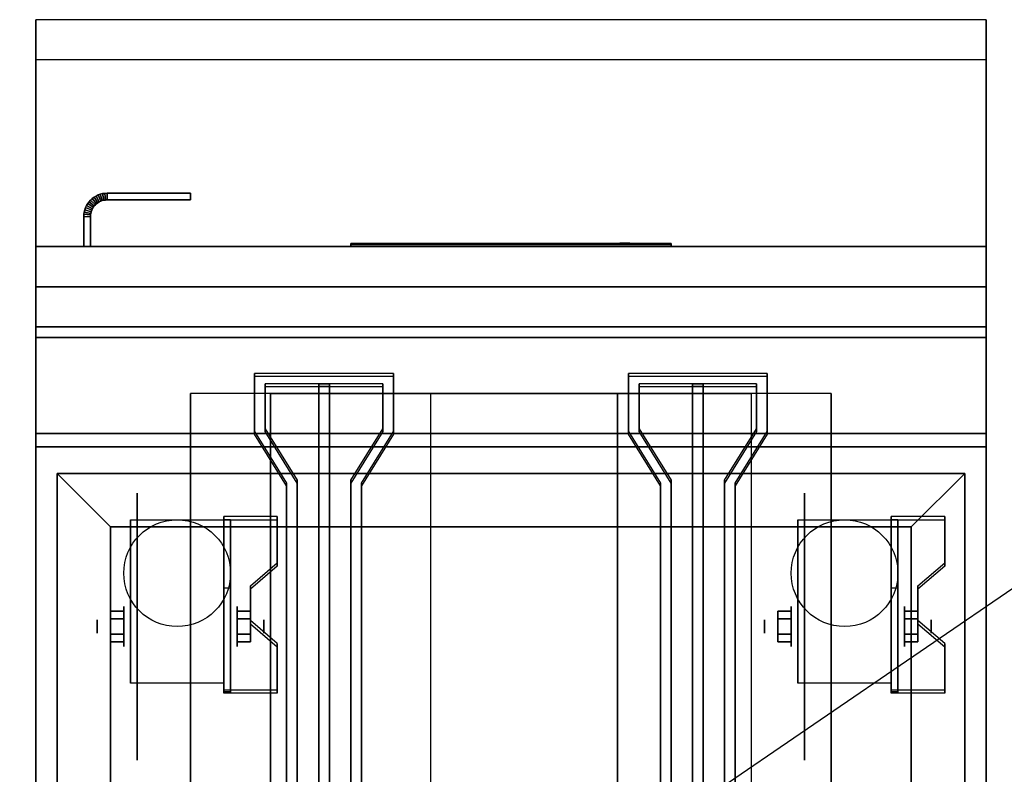
# Model space of a CAD drawing. Extents: x -63 to 63, y -43 to 43.
# Drawn here: x 29 to 47, y 29 to 43 of the extents above; entities that cross this region are included whole.
import ezdxf

# ---------------------------------------------------------------- set-up
doc = ezdxf.new("R2010")
doc.units = 0
doc.layers.get('DEFPOINTS').update_dxf_attribs({"linetype": 'CONTINUOUS'})
for name, color, linetype in [('3D', 254, 'CONTINUOUS'), ('3D-BLACK', 250, 'CONTINUOUS'), ('3D-FLAT', 7, 'CONTINUOUS'), ('3D-LOGO-SS', 4, 'CONTINUOUS'), ('3D-NON', 43, 'CONTINUOUS'), ('3D-RED', 1, 'CONTINUOUS'), ('3D-VHC', 1, 'CONTINUOUS')]:
    doc.layers.add(name, color=color, linetype=linetype)

msp = doc.modelspace()

# ---------------------------------------------------------------- linework, layer by layer
at = {"layer": '3D', "extrusion": (1, 0, 0)}
for centre, radius in [((31.635, 2.5, 30.75), 0.375), ((31.635, 2.5, 43.25), 0.375), ((31.635, 2.5, 30.25), 0.125), ((31.635, 2.5, 42.75), 0.125)]:
    msp.add_circle(centre, radius, dxfattribs=at)
at = {"layer": '3D', "extrusion": (-1, 0, 0)}
for centre, radius in [((-31.635, 2.5, -32.875), 0.375), ((-31.635, 2.5, -45.375), 0.375), ((-31.635, 2.5, -33.375), 0.125), ((-31.635, 2.5, -45.875), 0.125)]:
    msp.add_circle(centre, radius, dxfattribs=at)
for centre in [(-31.635, 2.5, -30.875), (-31.635, 2.5, -32.625), (-31.635, 2.5, -43.375), (-31.635, 2.5, -45.125)]:
    msp.add_arc(centre, 1.061, 225, 0, dxfattribs=at)
at = {"layer": '3D'}
for points, invisible_edges in [([(29.1, 42.25, 36), (46.9, 42.25, 36), (46.9, 43, 35.25), (29.1, 43, 35.25)], 1), ([(32.625, 32.83, 2.82), (33.625, 32.83, 2.82), (33.625, 33.696, 2.32), (32.625, 33.696, 2.32)], 15), ([(32.625, 32.768, 2.712), (33.625, 32.768, 2.712), (33.625, 33.634, 2.212), (32.625, 33.634, 2.212)], 15), ([(45.125, 32.83, 2.82), (46.125, 32.83, 2.82), (46.125, 33.696, 2.32), (45.125, 33.696, 2.32)], 15), ([(45.125, 32.768, 2.712), (46.125, 32.768, 2.712), (46.125, 33.634, 2.212), (45.125, 33.634, 2.212)], 15), ([(33.625, 32.83, 2.82), (32.625, 32.83, 2.82), (32.625, 32.397, 3.07), (33.125, 32.397, 3.07)], 15), ([(46.125, 32.83, 2.82), (45.125, 32.83, 2.82), (45.125, 32.397, 3.07), (45.625, 32.397, 3.07)], 15), ([(33.625, 32.768, 2.712), (32.625, 32.768, 2.712), (32.625, 32.335, 2.962), (33.125, 32.335, 2.962)], 15), ([(46.125, 32.768, 2.712), (45.125, 32.768, 2.712), (45.125, 32.335, 2.962), (45.625, 32.335, 2.962)], 15), ([(32.625, 31.748, 3.445), (33.125, 31.748, 3.445), (33.125, 32.397, 3.07), (32.625, 32.397, 3.07)], 15), ([(32.625, 31.685, 3.337), (33.125, 31.685, 3.337), (33.125, 32.335, 2.962), (32.625, 32.335, 2.962)], 15), ([(45.125, 31.748, 3.445), (45.625, 31.748, 3.445), (45.625, 32.397, 3.07), (45.125, 32.397, 3.07)], 15), ([(45.125, 31.685, 3.337), (45.625, 31.685, 3.337), (45.625, 32.335, 2.962), (45.125, 32.335, 2.962)], 15), ([(33.125, 31.748, 3.445), (32.625, 31.748, 3.445), (32.625, 31.315, 3.695), (33.625, 31.315, 3.695)], 15), ([(45.625, 31.748, 3.445), (45.125, 31.748, 3.445), (45.125, 31.315, 3.695), (46.125, 31.315, 3.695)], 15), ([(33.125, 31.685, 3.337), (32.625, 31.685, 3.337), (32.625, 31.252, 3.587), (33.625, 31.252, 3.587)], 15), ([(45.625, 31.685, 3.337), (45.125, 31.685, 3.337), (45.125, 31.252, 3.587), (46.125, 31.252, 3.587)], 15), ([(32.625, 30.449, 4.195), (33.625, 30.449, 4.195), (33.625, 31.315, 3.695), (32.625, 31.315, 3.695)], 15), ([(32.625, 30.386, 4.087), (33.625, 30.386, 4.087), (33.625, 31.252, 3.587), (32.625, 31.252, 3.587)], 15), ([(45.125, 30.449, 4.195), (46.125, 30.449, 4.195), (46.125, 31.315, 3.695), (45.125, 31.315, 3.695)], 15), ([(45.125, 30.386, 4.087), (46.125, 30.386, 4.087), (46.125, 31.252, 3.587), (45.125, 31.252, 3.587)], 15)]:
    msp.add_3dface(points, dxfattribs=dict(at, invisible_edges=invisible_edges))
for points in [[(30.128, 39.622, 21), (30.16, 39.651, 21), (30.16, 39.651, 25), (30.128, 39.622, 25)], [(30.16, 39.651, 21), (30.194, 39.676, 21), (30.194, 39.676, 25), (30.16, 39.651, 25)], [(30.16, 39.651, 21), (30.239, 39.554, 21), (30.239, 39.554, 25), (30.16, 39.651, 25)], [(30.16, 39.651, 21), (30.239, 39.554, 21), (30.239, 39.554, 25), (30.16, 39.651, 25)], [(30.194, 39.676, 21), (30.231, 39.698, 21), (30.231, 39.698, 25), (30.194, 39.676, 25)], [(30.194, 39.676, 21), (30.264, 39.572, 21), (30.264, 39.572, 25), (30.194, 39.676, 25)], [(30.194, 39.676, 21), (30.264, 39.572, 21), (30.264, 39.572, 25), (30.194, 39.676, 25)], [(30.231, 39.698, 21), (30.27, 39.717, 21), (30.27, 39.717, 25), (30.231, 39.698, 25)], [(30.231, 39.698, 21), (30.29, 39.588, 21), (30.29, 39.588, 25), (30.231, 39.698, 25)], [(30.231, 39.698, 21), (30.29, 39.588, 21), (30.29, 39.588, 25), (30.231, 39.698, 25)], [(30.27, 39.717, 21), (30.31, 39.731, 21), (30.31, 39.731, 25), (30.27, 39.717, 25)], [(30.27, 39.717, 21), (30.318, 39.601, 21), (30.318, 39.601, 25), (30.27, 39.717, 25)], [(30.27, 39.717, 21), (30.318, 39.601, 21), (30.318, 39.601, 25), (30.27, 39.717, 25)], [(30.31, 39.731, 21), (30.352, 39.742, 21), (30.352, 39.742, 25), (30.31, 39.731, 25)], [(30.31, 39.731, 21), (30.347, 39.611, 21), (30.347, 39.611, 25), (30.31, 39.731, 25)], [(30.31, 39.731, 21), (30.347, 39.611, 21), (30.347, 39.611, 25), (30.31, 39.731, 25)], [(30.352, 39.742, 21), (30.395, 39.748, 21), (30.395, 39.748, 25), (30.352, 39.742, 25)], [(30.352, 39.742, 21), (30.377, 39.619, 21), (30.377, 39.619, 25), (30.352, 39.742, 25)], [(30.352, 39.742, 21), (30.377, 39.619, 21), (30.377, 39.619, 25), (30.352, 39.742, 25)], [(30.395, 39.748, 21), (30.436, 39.75, 21), (30.436, 39.75, 25), (30.395, 39.748, 25)], [(30.395, 39.748, 21), (30.407, 39.623, 21), (30.407, 39.623, 25), (30.395, 39.748, 25)], [(30.395, 39.748, 21), (30.407, 39.623, 21), (30.407, 39.623, 25), (30.395, 39.748, 25)], [(30.436, 39.75, 21), (30.439, 39.625, 21), (30.439, 39.625, 25), (30.436, 39.75, 25)], [(30.436, 39.75, 21), (30.439, 39.625, 21), (30.439, 39.625, 25), (30.436, 39.75, 25)], [(30.019, 39.44, 21), (30.033, 39.48, 21), (30.033, 39.48, 25), (30.019, 39.44, 25)], [(30.033, 39.48, 21), (30.052, 39.519, 21), (30.052, 39.519, 25), (30.033, 39.48, 25)], [(30.033, 39.48, 21), (30.149, 39.432, 21), (30.149, 39.432, 25), (30.033, 39.48, 25)], [(30.033, 39.48, 21), (30.149, 39.432, 21), (30.149, 39.432, 25), (30.033, 39.48, 25)], [(30.052, 39.519, 21), (30.074, 39.556, 21), (30.074, 39.556, 25), (30.052, 39.519, 25)], [(30.052, 39.519, 21), (30.162, 39.46, 21), (30.162, 39.46, 25), (30.052, 39.519, 25)], [(30.052, 39.519, 21), (30.162, 39.46, 21), (30.162, 39.46, 25), (30.052, 39.519, 25)], [(30.074, 39.556, 21), (30.099, 39.59, 21), (30.099, 39.59, 25), (30.074, 39.556, 25)], [(30.074, 39.556, 21), (30.178, 39.486, 21), (30.178, 39.486, 25), (30.074, 39.556, 25)], [(30.074, 39.556, 21), (30.178, 39.486, 21), (30.178, 39.486, 25), (30.074, 39.556, 25)], [(30.099, 39.59, 21), (30.128, 39.622, 21), (30.128, 39.622, 25), (30.099, 39.59, 25)], [(30.099, 39.59, 21), (30.196, 39.511, 21), (30.196, 39.511, 25), (30.099, 39.59, 25)], [(30.099, 39.59, 21), (30.196, 39.511, 21), (30.196, 39.511, 25), (30.099, 39.59, 25)], [(30.128, 39.622, 21), (30.217, 39.533, 21), (30.217, 39.533, 25), (30.128, 39.622, 25)], [(30.128, 39.622, 21), (30.217, 39.533, 21), (30.217, 39.533, 25), (30.128, 39.622, 25)], [(30.162, 39.46, 21), (30.178, 39.486, 21), (30.178, 39.486, 25), (30.162, 39.46, 25)], [(30.178, 39.486, 21), (30.196, 39.511, 21), (30.196, 39.511, 25), (30.178, 39.486, 25)], [(30.196, 39.511, 21), (30.217, 39.533, 21), (30.217, 39.533, 25), (30.196, 39.511, 25)], [(30.217, 39.533, 21), (30.239, 39.554, 21), (30.239, 39.554, 25), (30.217, 39.533, 25)], [(30.239, 39.554, 21), (30.264, 39.572, 21), (30.264, 39.572, 25), (30.239, 39.554, 25)], [(30.264, 39.572, 21), (30.29, 39.588, 21), (30.29, 39.588, 25), (30.264, 39.572, 25)], [(30.29, 39.588, 21), (30.318, 39.601, 21), (30.318, 39.601, 25), (30.29, 39.588, 25)], [(30.318, 39.601, 21), (30.347, 39.611, 21), (30.347, 39.611, 25), (30.318, 39.601, 25)], [(30.347, 39.611, 21), (30.377, 39.619, 21), (30.377, 39.619, 25), (30.347, 39.611, 25)], [(30.377, 39.619, 21), (30.407, 39.623, 21), (30.407, 39.623, 25), (30.377, 39.619, 25)], [(30.407, 39.623, 21), (30.439, 39.625, 21), (30.439, 39.625, 25), (30.407, 39.623, 25)], [(30, 39.314, 21), (30.002, 39.355, 21), (30.002, 39.355, 25), (30, 39.314, 25)], [(30, 39.314, 21), (30.125, 39.311, 21), (30.125, 39.311, 25), (30, 39.314, 25)], [(30, 39.314, 21), (30.125, 39.311, 21), (30.125, 39.311, 25), (30, 39.314, 25)], [(30.002, 39.355, 21), (30.008, 39.398, 21), (30.008, 39.398, 25), (30.002, 39.355, 25)], [(30.002, 39.355, 21), (30.127, 39.343, 21), (30.127, 39.343, 25), (30.002, 39.355, 25)], [(30.002, 39.355, 21), (30.127, 39.343, 21), (30.127, 39.343, 25), (30.002, 39.355, 25)], [(30.008, 39.398, 21), (30.019, 39.44, 21), (30.019, 39.44, 25), (30.008, 39.398, 25)], [(30.008, 39.398, 21), (30.131, 39.373, 21), (30.131, 39.373, 25), (30.008, 39.398, 25)], [(30.008, 39.398, 21), (30.131, 39.373, 21), (30.131, 39.373, 25), (30.008, 39.398, 25)], [(30.019, 39.44, 21), (30.139, 39.403, 21), (30.139, 39.403, 25), (30.019, 39.44, 25)], [(30.019, 39.44, 21), (30.139, 39.403, 21), (30.139, 39.403, 25), (30.019, 39.44, 25)], [(30.125, 39.311, 21), (30.127, 39.343, 21), (30.127, 39.343, 25), (30.125, 39.311, 25)], [(30.127, 39.343, 21), (30.131, 39.373, 21), (30.131, 39.373, 25), (30.127, 39.343, 25)], [(30.131, 39.373, 21), (30.139, 39.403, 21), (30.139, 39.403, 25), (30.131, 39.373, 25)], [(30.139, 39.403, 21), (30.149, 39.432, 21), (30.149, 39.432, 25), (30.139, 39.403, 25)], [(30.149, 39.432, 21), (30.162, 39.46, 21), (30.162, 39.46, 25), (30.149, 39.432, 25)], [(30.5, 33.5, 36), (29.5, 34.5, 36), (29.5, 34.5, 37), (30.5, 33.5, 37)], [(30.5, 33.5, 36), (29.5, 34.5, 36), (29.5, 34.5, 37), (30.5, 33.5, 37)], [(45.5, 33.5, 36), (46.5, 34.5, 36), (46.5, 34.5, 37), (45.5, 33.5, 37)], [(45.5, 33.5, 36), (46.5, 34.5, 36), (46.5, 34.5, 37), (45.5, 33.5, 37)], [(33.625, 33.634, 2.212), (33.625, 33.696, 2.32), (32.625, 33.696, 2.32), (32.625, 33.634, 2.212)], [(32.625, 30.386, 4.087), (32.625, 33.634, 2.212), (32.75, 33.634, 2.212), (32.75, 30.386, 4.087)], [(32.625, 33.634, 2.212), (32.625, 32.359, 1.504), (32.75, 32.359, 1.504), (32.75, 33.634, 2.212)], [(46.125, 33.634, 2.212), (46.125, 33.696, 2.32), (45.125, 33.696, 2.32), (45.125, 33.634, 2.212)], [(45.125, 30.386, 4.087), (45.125, 33.634, 2.212), (45.25, 33.634, 2.212), (45.25, 30.386, 4.087)], [(45.125, 33.634, 2.212), (45.125, 32.359, 1.504), (45.25, 32.359, 1.504), (45.25, 33.634, 2.212)], [(33.125, 32.335, 2.962), (33.125, 32.397, 3.07), (33.625, 32.83, 2.82), (33.625, 32.768, 2.712)], [(45.625, 32.335, 2.962), (45.625, 32.397, 3.07), (46.125, 32.83, 2.82), (46.125, 32.768, 2.712)], [(32.625, 30.411, 2.629), (32.625, 32.359, 1.504), (32.75, 32.359, 1.504), (32.75, 30.411, 2.629)], [(45.125, 30.411, 2.629), (45.125, 32.359, 1.504), (45.25, 32.359, 1.504), (45.25, 30.411, 2.629)], [(30.5, 31.779, 2.25), (30.75, 31.779, 2.25), (30.75, 31.924, 2.5), (30.5, 31.924, 2.5)], [(30.5, 31.924, 2.5), (30.75, 31.924, 2.5), (30.75, 31.779, 2.75), (30.5, 31.779, 2.75)], [(33.125, 31.779, 2.75), (32.875, 31.779, 2.75), (32.875, 31.924, 2.5), (33.125, 31.924, 2.5)], [(33.125, 31.924, 2.5), (32.875, 31.924, 2.5), (32.875, 31.779, 2.25), (33.125, 31.779, 2.25)], [(43, 31.779, 2.25), (43.25, 31.779, 2.25), (43.25, 31.924, 2.5), (43, 31.924, 2.5)], [(43, 31.924, 2.5), (43.25, 31.924, 2.5), (43.25, 31.779, 2.75), (43, 31.779, 2.75)], [(45.625, 31.779, 2.75), (45.375, 31.779, 2.75), (45.375, 31.924, 2.5), (45.625, 31.924, 2.5)], [(45.625, 31.924, 2.5), (45.375, 31.924, 2.5), (45.375, 31.779, 2.25), (45.625, 31.779, 2.25)], [(33.625, 31.252, 3.587), (33.625, 31.315, 3.695), (33.125, 31.748, 3.445), (33.125, 31.685, 3.337)], [(46.125, 31.252, 3.587), (46.125, 31.315, 3.695), (45.625, 31.748, 3.445), (45.625, 31.685, 3.337)], [(30.5, 31.491, 2.75), (30.75, 31.491, 2.75), (30.75, 31.346, 2.5), (30.5, 31.346, 2.5)], [(30.5, 31.346, 2.5), (30.75, 31.346, 2.5), (30.75, 31.491, 2.25), (30.5, 31.491, 2.25)], [(33.125, 31.491, 2.25), (32.875, 31.491, 2.25), (32.875, 31.346, 2.5), (33.125, 31.346, 2.5)], [(33.125, 31.346, 2.5), (32.875, 31.346, 2.5), (32.875, 31.491, 2.75), (33.125, 31.491, 2.75)], [(43, 31.491, 2.75), (43.25, 31.491, 2.75), (43.25, 31.346, 2.5), (43, 31.346, 2.5)], [(43, 31.346, 2.5), (43.25, 31.346, 2.5), (43.25, 31.491, 2.25), (43, 31.491, 2.25)], [(45.625, 31.491, 2.25), (45.375, 31.491, 2.25), (45.375, 31.346, 2.5), (45.625, 31.346, 2.5)], [(45.625, 31.346, 2.5), (45.375, 31.346, 2.5), (45.375, 31.491, 2.75), (45.625, 31.491, 2.75)], [(32.625, 30.386, 4.087), (32.625, 30.449, 4.195), (33.625, 30.449, 4.195), (33.625, 30.386, 4.087)], [(45.125, 30.386, 4.087), (45.125, 30.449, 4.195), (46.125, 30.449, 4.195), (46.125, 30.386, 4.087)], [(32.625, 30.386, 4.087), (32.625, 30.411, 2.629), (32.75, 30.411, 2.629), (32.75, 30.386, 4.087)], [(45.125, 30.386, 4.087), (45.125, 30.411, 2.629), (45.25, 30.411, 2.629), (45.25, 30.386, 4.087)]]:
    msp.add_3dface(points, dxfattribs=at)
at = {"layer": '3D-BLACK', "extrusion": (1, 0, 0)}
for centre in [(31.635, 2.5, 31), (31.635, 2.5, 43.5)]:
    msp.add_circle(centre, 2.5, dxfattribs=at)
at = {"layer": '3D-BLACK'}
msp.add_3dface([(41, 38.79, 11.96), (35, 38.79, 11.96), (35, 38.79, 13.04), (41, 38.79, 13.04)], dxfattribs=at)
at = {"layer": '3D-FLAT'}
for centre in [(31.75, 32.635, 5.75), (44.25, 32.635, 5.75)]:
    msp.add_circle(centre, 1, dxfattribs=at)
for points, invisible_edges in [([(29.1, 43, 34.5), (46.9, 43, 34.5), (46.9, 35, 34.5), (29.1, 35, 34.5)], 5), ([(29.1, 35, 36), (46.9, 35, 36), (46.9, 42.25, 36), (29.1, 42.25, 36)], 1), ([(29.1, 35, 36), (29.5, 34.5, 36), (29.5, 10.5, 36), (29.1, 8, 36)], 13), ([(46.9, 35, 36), (46.5, 34.5, 36), (29.5, 34.5, 36), (29.1, 35, 36)], 13), ([(46.9, 8, 36), (46.5, 10.5, 36), (46.5, 34.5, 36), (46.9, 35, 36)], 13)]:
    msp.add_3dface(points, dxfattribs=dict(at, invisible_edges=invisible_edges))
for points in [[(30.128, 39.622, 25), (30.217, 39.533, 25), (30.239, 39.554, 25), (30.16, 39.651, 25)], [(30.128, 39.622, 21), (30.217, 39.533, 21), (30.239, 39.554, 21), (30.16, 39.651, 21)], [(30.16, 39.651, 25), (30.239, 39.554, 25), (30.264, 39.572, 25), (30.194, 39.676, 25)], [(30.16, 39.651, 21), (30.239, 39.554, 21), (30.264, 39.572, 21), (30.194, 39.676, 21)], [(30.194, 39.676, 25), (30.264, 39.572, 25), (30.29, 39.588, 25), (30.231, 39.698, 25)], [(30.194, 39.676, 21), (30.264, 39.572, 21), (30.29, 39.588, 21), (30.231, 39.698, 21)], [(30.231, 39.698, 25), (30.29, 39.588, 25), (30.318, 39.601, 25), (30.27, 39.717, 25)], [(30.231, 39.698, 21), (30.29, 39.588, 21), (30.318, 39.601, 21), (30.27, 39.717, 21)], [(30.27, 39.717, 25), (30.318, 39.601, 25), (30.347, 39.611, 25), (30.31, 39.731, 25)], [(30.27, 39.717, 21), (30.318, 39.601, 21), (30.347, 39.611, 21), (30.31, 39.731, 21)], [(30.31, 39.731, 25), (30.347, 39.611, 25), (30.377, 39.619, 25), (30.352, 39.742, 25)], [(30.31, 39.731, 21), (30.347, 39.611, 21), (30.377, 39.619, 21), (30.352, 39.742, 21)], [(30.352, 39.742, 25), (30.377, 39.619, 25), (30.407, 39.623, 25), (30.395, 39.748, 25)], [(30.352, 39.742, 21), (30.377, 39.619, 21), (30.407, 39.623, 21), (30.395, 39.748, 21)], [(30.395, 39.748, 25), (30.407, 39.623, 25), (30.439, 39.625, 25), (30.436, 39.75, 25)], [(30.395, 39.748, 21), (30.407, 39.623, 21), (30.439, 39.625, 21), (30.436, 39.75, 21)], [(30.436, 39.75, 25), (30.439, 39.625, 25), (32, 39.625, 25), (32, 39.75, 25)], [(30.436, 39.75, 21), (30.439, 39.625, 21), (32, 39.625, 21), (32, 39.75, 21)], [(30.019, 39.44, 25), (30.139, 39.403, 25), (30.149, 39.432, 25), (30.033, 39.48, 25)], [(30.019, 39.44, 21), (30.139, 39.403, 21), (30.149, 39.432, 21), (30.033, 39.48, 21)], [(30.033, 39.48, 25), (30.149, 39.432, 25), (30.162, 39.46, 25), (30.052, 39.519, 25)], [(30.033, 39.48, 21), (30.149, 39.432, 21), (30.162, 39.46, 21), (30.052, 39.519, 21)], [(30.052, 39.519, 25), (30.162, 39.46, 25), (30.178, 39.486, 25), (30.074, 39.556, 25)], [(30.052, 39.519, 21), (30.162, 39.46, 21), (30.178, 39.486, 21), (30.074, 39.556, 21)], [(30.074, 39.556, 25), (30.178, 39.486, 25), (30.196, 39.511, 25), (30.099, 39.59, 25)], [(30.074, 39.556, 21), (30.178, 39.486, 21), (30.196, 39.511, 21), (30.099, 39.59, 21)], [(30.099, 39.59, 25), (30.196, 39.511, 25), (30.217, 39.533, 25), (30.128, 39.622, 25)], [(30.099, 39.59, 21), (30.196, 39.511, 21), (30.217, 39.533, 21), (30.128, 39.622, 21)], [(30, 39.314, 25), (30.125, 39.311, 25), (30.127, 39.343, 25), (30.002, 39.355, 25)], [(30, 39.314, 21), (30.125, 39.311, 21), (30.127, 39.343, 21), (30.002, 39.355, 21)], [(30, 38.75, 25), (30.125, 38.75, 25), (30.125, 39.311, 25), (30, 39.314, 25)], [(30, 38.75, 21), (30.125, 38.75, 21), (30.125, 39.311, 21), (30, 39.314, 21)], [(30.002, 39.355, 25), (30.127, 39.343, 25), (30.131, 39.373, 25), (30.008, 39.398, 25)], [(30.002, 39.355, 21), (30.127, 39.343, 21), (30.131, 39.373, 21), (30.008, 39.398, 21)], [(30.008, 39.398, 25), (30.131, 39.373, 25), (30.139, 39.403, 25), (30.019, 39.44, 25)], [(30.008, 39.398, 21), (30.131, 39.373, 21), (30.139, 39.403, 21), (30.019, 39.44, 21)], [(29.1, 35.25, 27), (46.9, 35.25, 27), (46.9, 38, 27), (29.1, 38, 27)], [(46.9, 37.05, 26.75), (29.1, 37.05, 26.75), (29.1, 8.1, 26.75), (46.9, 8.1, 26.75)], [(46.9, 37.05, 6), (29.1, 37.05, 6), (29.1, 8.1, 6), (46.9, 8.1, 6)], [(30.5, 33.5, 37), (29.5, 34.5, 37), (29.5, 10.5, 37), (30.5, 11.5, 37)], [(30.5, 33.5, 36), (29.5, 34.5, 36), (29.5, 10.5, 36), (30.5, 11.5, 36)], [(45.5, 33.5, 37), (46.5, 34.5, 37), (29.5, 34.5, 37), (30.5, 33.5, 37)], [(45.5, 33.5, 36), (46.5, 34.5, 36), (29.5, 34.5, 36), (30.5, 33.5, 36)], [(45.5, 11.5, 37), (46.5, 10.5, 37), (46.5, 34.5, 37), (45.5, 33.5, 37)], [(45.5, 11.5, 36), (46.5, 10.5, 36), (46.5, 34.5, 36), (45.5, 33.5, 36)], [(32.625, 30.574, 5.75), (30.875, 30.574, 5.75), (30.875, 33.635, 5.75), (32.625, 33.635, 5.75)], [(45.125, 30.574, 5.75), (43.375, 30.574, 5.75), (43.375, 33.635, 5.75), (45.125, 33.635, 5.75)], [(30.5, 11.5, 30), (45.5, 11.5, 30), (45.5, 33.5, 30), (30.5, 33.5, 30)], [(30.5, 31.491, 2.25), (30.75, 31.491, 2.25), (30.75, 31.779, 2.25), (30.5, 31.779, 2.25)], [(30.5, 31.779, 2.75), (30.75, 31.779, 2.75), (30.75, 31.491, 2.75), (30.5, 31.491, 2.75)], [(33.125, 31.779, 2.25), (32.875, 31.779, 2.25), (32.875, 31.491, 2.25), (33.125, 31.491, 2.25)], [(33.125, 31.491, 2.75), (32.875, 31.491, 2.75), (32.875, 31.779, 2.75), (33.125, 31.779, 2.75)], [(43, 31.491, 2.25), (43.25, 31.491, 2.25), (43.25, 31.779, 2.25), (43, 31.779, 2.25)], [(43, 31.779, 2.75), (43.25, 31.779, 2.75), (43.25, 31.491, 2.75), (43, 31.491, 2.75)], [(45.625, 31.779, 2.25), (45.375, 31.779, 2.25), (45.375, 31.491, 2.25), (45.625, 31.491, 2.25)], [(45.625, 31.491, 2.75), (45.375, 31.491, 2.75), (45.375, 31.779, 2.75), (45.625, 31.779, 2.75)]]:
    msp.add_3dface(points, dxfattribs=at)
at = {"layer": '3D-LOGO-SS'}
for points in [[(41, 38.75, 11.96), (41, 38.81, 11.96), (35, 38.81, 11.96), (35, 38.75, 11.96)], [(35, 38.75, 11.96), (35, 38.81, 11.96), (35, 38.81, 13.04), (35, 38.75, 13.04)], [(35, 38.75, 13.04), (35, 38.81, 13.04), (41, 38.81, 13.04), (41, 38.75, 13.04)], [(35.267, 38.81, 12.036), (35.267, 38.81, 12.036), (35.267, 38.81, 12.756)], [(35.506, 38.81, 12.036), (35.506, 38.81, 12.036), (35.267, 38.81, 12.036)], [(36.003, 38.81, 12.936), (36.003, 38.81, 12.936), (35.447, 38.81, 12.936)], [(36.003, 38.81, 12.036), (36.003, 38.81, 12.036), (35.764, 38.81, 12.036)], [(36.169, 38.81, 12.936), (36.169, 38.81, 12.936), (36.371, 38.81, 12.936)], [(36.417, 38.81, 12.036), (36.417, 38.81, 12.036), (36.169, 38.81, 12.036)], [(36.559, 38.81, 12.353), (36.417, 38.81, 12.63), (36.417, 38.81, 12.353), (36.559, 38.81, 12.353)], [(36.979, 38.81, 12.036), (36.979, 38.81, 12.036), (36.721, 38.81, 12.036)], [(37.732, 38.81, 12.036), (37.732, 38.81, 12.036), (37.178, 38.81, 12.036)], [(37.178, 38.81, 12.283), (37.178, 38.81, 12.283), (37.178, 38.81, 12.036)], [(37.732, 38.81, 12.936), (37.732, 38.81, 12.936), (37.178, 38.81, 12.936)], [(38.673, 38.81, 12.036), (38.673, 38.81, 12.036), (38.084, 38.81, 12.036)], [(38.673, 38.81, 12.936), (38.673, 38.81, 12.936), (38.433, 38.81, 12.936)], [(39.078, 38.81, 12.936), (39.078, 38.81, 12.936), (38.838, 38.81, 12.936)], [(39.28, 38.81, 12.034), (39.28, 38.81, 12.034), (39.133, 38.81, 12.034)], [(39.575, 38.81, 12.936), (39.575, 38.81, 12.936), (39.335, 38.81, 12.936)], [(39.98, 38.81, 12.936), (39.98, 38.81, 12.936), (39.74, 38.81, 12.936)], [(40.256, 38.81, 12.036), (40.256, 38.81, 12.036), (39.998, 38.81, 12.036)], [(40.513, 38.81, 12.936), (40.513, 38.81, 12.936), (40.274, 38.81, 12.936)], [(41, 38.75, 13.04), (41, 38.81, 13.04), (41, 38.81, 11.96), (41, 38.75, 11.96)]]:
    msp.add_3dface(points, dxfattribs=at)
for points, invisible_edges in [([(41, 38.81, 13.04), (40.513, 38.81, 12.936), (35.267, 38.81, 12.936), (35, 38.81, 13.04)], 7), ([(41, 38.81, 11.96), (40.256, 38.81, 12.036), (35.267, 38.81, 12.036), (35, 38.81, 11.96)], 7), ([(35, 38.81, 11.96), (35.267, 38.81, 12.036), (35.267, 38.81, 12.936), (35, 38.81, 13.04)], 7), ([(35.32, 38.81, 12.883), (35.281, 38.81, 12.825), (35.267, 38.81, 12.756), (35.267, 38.81, 12.936)], 12), ([(35.447, 38.81, 12.936), (35.378, 38.81, 12.922), (35.32, 38.81, 12.883), (35.267, 38.81, 12.936)], 12), ([(35.764, 38.81, 12.688), (35.536, 38.81, 12.688), (35.515, 38.81, 12.68), (35.506, 38.81, 12.658)], 8), ([(35.764, 38.81, 12.036), (35.764, 38.81, 12.688), (35.506, 38.81, 12.658), (35.506, 38.81, 12.036)], 10), ([(36.169, 38.81, 12.936), (36.003, 38.81, 12.936), (36.003, 38.81, 12.036), (36.169, 38.81, 12.036)], 5), ([(36.415, 38.81, 12.932), (36.371, 38.81, 12.936), (37.178, 38.81, 12.936), (37.178, 38.81, 12.895)], 10), ([(36.457, 38.81, 12.92), (36.415, 38.81, 12.932), (37.178, 38.81, 12.895), (37.178, 38.81, 12.853)], 10), ([(36.417, 38.81, 12.036), (36.417, 38.81, 12.159), (36.658, 38.81, 12.159), (36.721, 38.81, 12.036)], 8), ([(36.497, 38.81, 12.901), (36.457, 38.81, 12.92), (37.178, 38.81, 12.853), (37.178, 38.81, 12.812)], 10), ([(36.532, 38.81, 12.875), (36.497, 38.81, 12.901), (37.178, 38.81, 12.812), (37.178, 38.81, 12.771)], 10), ([(36.562, 38.81, 12.843), (36.532, 38.81, 12.875), (37.178, 38.81, 12.771), (37.178, 38.81, 12.73)], 10), ([(36.585, 38.81, 12.805), (36.562, 38.81, 12.843), (37.178, 38.81, 12.73), (37.178, 38.81, 12.688)], 10), ([(37.178, 38.81, 12.688), (37.178, 38.81, 12.036), (36.979, 38.81, 12.036), (36.585, 38.81, 12.805)], 11), ([(37.178, 38.81, 12.283), (37.558, 38.81, 12.283), (37.558, 38.81, 12.688), (37.178, 38.81, 12.688)], 8), ([(38.084, 38.81, 12.036), (37.732, 38.81, 12.036), (37.778, 38.81, 12.045), (37.816, 38.81, 12.071)], 9), ([(38.433, 38.81, 12.936), (37.732, 38.81, 12.936), (37.778, 38.81, 12.927), (37.816, 38.81, 12.901)], 9), ([(38.084, 38.81, 12.282), (37.816, 38.81, 12.071), (38.084, 38.81, 12.036), (38.084, 38.81, 12.282)], 3), ([(37.852, 38.81, 12.156), (37.842, 38.81, 12.11), (37.816, 38.81, 12.071), (38.084, 38.81, 12.282)], 12), ([(38.433, 38.81, 12.936), (37.816, 38.81, 12.901), (37.842, 38.81, 12.862), (37.852, 38.81, 12.816)], 9), ([(37.852, 38.81, 12.156), (37.852, 38.81, 12.816), (38.433, 38.81, 12.936), (37.852, 38.81, 12.156)], 6), ([(38.433, 38.81, 12.936), (38.433, 38.81, 12.282), (38.084, 38.81, 12.282), (37.852, 38.81, 12.156)], 12), ([(38.673, 38.81, 12.036), (38.894, 38.81, 12.177), (38.847, 38.81, 12.269), (38.838, 38.81, 12.32)], 9), ([(38.986, 38.81, 12.085), (38.949, 38.81, 12.115), (38.894, 38.81, 12.177), (38.673, 38.81, 12.036)], 12), ([(39.133, 38.81, 12.034), (39.059, 38.81, 12.054), (38.986, 38.81, 12.085), (38.673, 38.81, 12.036)], 12), ([(38.838, 38.81, 12.936), (38.673, 38.81, 12.936), (38.673, 38.81, 12.036), (38.838, 38.81, 12.32)], 5), ([(39.078, 38.81, 12.371), (39.121, 38.81, 12.371), (39.097, 38.81, 12.309), (39.078, 38.81, 12.371)], 11), ([(39.078, 38.81, 12.936), (39.335, 38.81, 12.936), (39.335, 38.81, 12.371), (39.078, 38.81, 12.371)], 5), ([(39.121, 38.81, 12.371), (39.163, 38.81, 12.371), (39.146, 38.81, 12.267), (39.097, 38.81, 12.309)], 11), ([(39.163, 38.81, 12.371), (39.206, 38.81, 12.371), (39.206, 38.81, 12.248), (39.146, 38.81, 12.267)], 11), ([(39.206, 38.81, 12.371), (39.249, 38.81, 12.371), (39.267, 38.81, 12.267), (39.206, 38.81, 12.248)], 11), ([(39.249, 38.81, 12.371), (39.292, 38.81, 12.371), (39.313, 38.81, 12.311), (39.267, 38.81, 12.267)], 11), ([(39.28, 38.81, 12.034), (39.354, 38.81, 12.054), (39.418, 38.81, 12.085), (39.998, 38.81, 12.036)], 12), ([(39.292, 38.81, 12.371), (39.335, 38.81, 12.371), (39.335, 38.81, 12.371), (39.313, 38.81, 12.311)], 9), ([(39.418, 38.81, 12.085), (39.455, 38.81, 12.105), (39.519, 38.81, 12.177), (39.998, 38.81, 12.036)], 12), ([(39.519, 38.81, 12.177), (39.547, 38.81, 12.228), (39.565, 38.81, 12.269), (39.998, 38.81, 12.036)], 12), ([(39.998, 38.81, 12.036), (39.565, 38.81, 12.269), (39.575, 38.81, 12.31), (39.998, 38.81, 12.036)], 5), ([(39.74, 38.81, 12.936), (39.575, 38.81, 12.936), (39.575, 38.81, 12.31), (39.998, 38.81, 12.036)], 5), ([(40.274, 38.81, 12.936), (40.127, 38.81, 12.363), (39.98, 38.81, 12.936), (40.274, 38.81, 12.936)], 4), ([(41, 38.81, 13.04), (40.513, 38.81, 12.936), (40.256, 38.81, 12.036), (41, 38.81, 11.96)], 5)]:
    msp.add_3dface(points, dxfattribs=dict(at, invisible_edges=invisible_edges))
at = {"layer": '3D-NON'}
for points, invisible_edges in [([(29.1, 43, 35.25), (46.9, 43, 35.25), (46.9, 43, 34.5), (29.1, 43, 34.5)], 1), ([(29.1, 42.25, 36), (29.1, 42.25, 34.5), (29.1, 43, 34.5), (29.1, 43, 35.25)], 13), ([(46.9, 42.25, 36), (46.9, 42.25, 34.5), (46.9, 43, 34.5), (46.9, 43, 35.25)], 13), ([(29.1, 35, 34.5), (29.1, 42.25, 34.5), (29.1, 42.25, 36), (29.1, 35, 36)], 14), ([(46.9, 35, 34.5), (46.9, 42.25, 34.5), (46.9, 42.25, 36), (46.9, 35, 36)], 14), ([(29.1, 35.25, 27.75), (29.1, 35.25, 36), (29.1, 38.75, 36), (29.1, 38.75, 27.75)], 10), ([(29.1, 35.25, 27), (29.1, 38, 27), (29.1, 38.75, 27.75), (29.1, 35.25, 27.75)], 4), ([(46.9, 35.25, 27), (46.9, 38, 27), (46.9, 38.75, 27.75), (46.9, 35.25, 27.75)], 4), ([(46.9, 35.25, 27.75), (46.9, 35.25, 36), (46.9, 38.75, 36), (46.9, 38.75, 27.75)], 10), ([(30.875, 32.708, 5.75), (30.875, 33.635, 5.75), (30.875, 32.385, 1.75), (30.875, 32.041, 1.52)], 15), ([(32.625, 32.708, 5.75), (32.625, 33.635, 5.75), (32.625, 32.385, 1.75), (32.625, 32.041, 1.52)], 15), ([(43.375, 32.708, 5.75), (43.375, 33.635, 5.75), (43.375, 32.385, 1.75), (43.375, 32.041, 1.52)], 15), ([(45.125, 32.708, 5.75), (45.125, 33.635, 5.75), (45.125, 32.385, 1.75), (45.125, 32.041, 1.52)], 15), ([(30.875, 32.281, 5.75), (30.875, 32.708, 5.75), (30.875, 32.041, 1.52), (30.875, 31.635, 1.439)], 15), ([(32.625, 32.281, 5.75), (32.625, 32.708, 5.75), (32.625, 32.041, 1.52), (32.625, 31.635, 1.439)], 15), ([(43.375, 32.281, 5.75), (43.375, 32.708, 5.75), (43.375, 32.041, 1.52), (43.375, 31.635, 1.439)], 15), ([(45.125, 32.281, 5.75), (45.125, 32.708, 5.75), (45.125, 32.041, 1.52), (45.125, 31.635, 1.439)], 15), ([(30.875, 31.855, 5.75), (30.875, 32.281, 5.75), (30.875, 31.635, 1.439), (30.875, 31.229, 1.52)], 15), ([(32.625, 31.855, 5.75), (32.625, 32.281, 5.75), (32.625, 31.635, 1.439), (32.625, 31.229, 1.52)], 15), ([(43.375, 31.855, 5.75), (43.375, 32.281, 5.75), (43.375, 31.635, 1.439), (43.375, 31.229, 1.52)], 15), ([(45.125, 31.855, 5.75), (45.125, 32.281, 5.75), (45.125, 31.635, 1.439), (45.125, 31.229, 1.52)], 15), ([(30.875, 31.428, 5.75), (30.875, 31.855, 5.75), (30.875, 31.229, 1.52), (30.875, 30.885, 1.75)], 15), ([(32.625, 31.428, 5.75), (32.625, 31.855, 5.75), (32.625, 31.229, 1.52), (32.625, 30.885, 1.75)], 15), ([(43.375, 31.428, 5.75), (43.375, 31.855, 5.75), (43.375, 31.229, 1.52), (43.375, 30.885, 1.75)], 15), ([(45.125, 31.428, 5.75), (45.125, 31.855, 5.75), (45.125, 31.229, 1.52), (45.125, 30.885, 1.75)], 15), ([(30.875, 31.001, 5.75), (30.875, 31.428, 5.75), (30.875, 30.885, 1.75), (30.875, 30.655, 2.094)], 15), ([(32.625, 31.001, 5.75), (32.625, 31.428, 5.75), (32.625, 30.885, 1.75), (32.625, 30.655, 2.094)], 15), ([(43.375, 31.001, 5.75), (43.375, 31.428, 5.75), (43.375, 30.885, 1.75), (43.375, 30.655, 2.094)], 15), ([(45.125, 31.001, 5.75), (45.125, 31.428, 5.75), (45.125, 30.885, 1.75), (45.125, 30.655, 2.094)], 15), ([(30.875, 30.574, 5.75), (30.875, 31.001, 5.75), (30.875, 30.655, 2.094), (30.875, 30.574, 2.5)], 15), ([(32.625, 30.574, 5.75), (32.625, 31.001, 5.75), (32.625, 30.655, 2.094), (32.625, 30.574, 2.5)], 15), ([(43.375, 30.574, 5.75), (43.375, 31.001, 5.75), (43.375, 30.655, 2.094), (43.375, 30.574, 2.5)], 15), ([(45.125, 30.574, 5.75), (45.125, 31.001, 5.75), (45.125, 30.655, 2.094), (45.125, 30.574, 2.5)], 15)]:
    msp.add_3dface(points, dxfattribs=dict(at, invisible_edges=invisible_edges))
for points in [[(30.436, 39.75, 21), (32, 39.75, 21), (32, 39.75, 25), (30.436, 39.75, 25)], [(32, 39.75, 21), (32, 39.625, 21), (32, 39.625, 25), (32, 39.75, 25)], [(30.439, 39.625, 21), (32, 39.625, 21), (32, 39.625, 25), (30.439, 39.625, 25)], [(30, 38.75, 21), (30, 39.314, 21), (30, 39.314, 25), (30, 38.75, 25)], [(30.125, 38.75, 21), (30.125, 39.311, 21), (30.125, 39.311, 25), (30.125, 38.75, 25)], [(30, 38.75, 21), (30.125, 38.75, 21), (30.125, 38.75, 25), (30, 38.75, 25)], [(29.1, 37.05, 6), (29.1, 8.1, 6), (29.1, 8.1, 26.75), (29.1, 37.05, 26.75)], [(46.9, 37.05, 6), (29.1, 37.05, 6), (29.1, 37.05, 26.75), (46.9, 37.05, 26.75)], [(46.9, 37.05, 6), (46.9, 8.1, 6), (46.9, 8.1, 26.75), (46.9, 37.05, 26.75)], [(33.5, 10, 7), (33.5, 36, 7), (32, 36, 7), (32, 10, 7)], [(32, 10, 7), (32, 36, 7), (32, 36, 6), (32, 10, 6)], [(33.5, 10, 6), (36.5, 10, 0.5), (36.5, 36, 0.5), (33.5, 36, 6)], [(42.5, 10, 6), (33.5, 10, 6), (33.5, 36, 6), (42.5, 36, 6)], [(42.5, 36, 6), (33.5, 36, 6), (36.5, 36, 0.5), (40, 36, 0.5)], [(40, 10, 0.5), (36.5, 10, 0.5), (36.5, 36, 0.5), (40, 36, 0.5)], [(42.5, 10, 6), (40, 10, 0.5), (40, 36, 0.5), (42.5, 36, 6)], [(44, 10, 7), (44, 36, 7), (42.5, 36, 7), (42.5, 10, 7)], [(44, 10, 6), (44, 36, 6), (44, 36, 7), (44, 10, 7)], [(29.1, 35.25, 35.75), (46.9, 35.25, 35.75), (46.9, 35.25, 27), (29.1, 35.25, 27)], [(46.9, 35, 35), (46.9, 35, 36), (29.1, 35, 36), (29.1, 35, 35)], [(29.1, 35, 35), (29.1, 35, 36), (29.1, 8, 36), (29.1, 8, 35)], [(29.1, 6.1, 27), (29.1, 6.1, 35), (29.1, 35, 35), (29.1, 35, 27)], [(29.1, 35, 27), (29.1, 35, 35), (46.9, 35, 35), (46.9, 35, 27)], [(29.1, 35, 34.5), (46.9, 35, 34.5), (46.9, 35, 36), (29.1, 35, 36)], [(46.9, 8, 35), (46.9, 8, 36), (46.9, 35, 36), (46.9, 35, 35)], [(46.9, 6.1, 27), (46.9, 6.1, 35), (46.9, 35, 35), (46.9, 35, 27)], [(29.5, 34.5, 36), (29.5, 10.5, 36), (29.5, 10.5, 37), (29.5, 34.5, 37)], [(46.5, 34.5, 36), (29.5, 34.5, 36), (29.5, 34.5, 37), (46.5, 34.5, 37)], [(46.5, 10.5, 36), (46.5, 34.5, 36), (46.5, 34.5, 37), (46.5, 10.5, 37)], [(30.875, 33.635, 5.75), (30.875, 33.635, 5.75), (30.875, 32.385, 1.75)], [(32.625, 30.386, 4.087), (32.625, 30.449, 4.195), (32.625, 33.696, 2.32), (32.625, 33.634, 2.212)], [(32.625, 33.635, 5.75), (32.625, 33.635, 5.75), (32.625, 32.385, 1.75)], [(32.625, 30.386, 4.087), (32.625, 30.411, 2.629), (32.625, 32.359, 1.504), (32.625, 33.634, 2.212)], [(32.75, 30.386, 4.087), (32.75, 30.411, 2.629), (32.75, 32.359, 1.504), (32.75, 33.634, 2.212)], [(33.625, 32.768, 2.712), (33.625, 32.83, 2.82), (33.625, 33.696, 2.32), (33.625, 33.634, 2.212)], [(43.375, 33.635, 5.75), (43.375, 33.635, 5.75), (43.375, 32.385, 1.75)], [(45.125, 30.386, 4.087), (45.125, 30.449, 4.195), (45.125, 33.696, 2.32), (45.125, 33.634, 2.212)], [(45.125, 33.635, 5.75), (45.125, 33.635, 5.75), (45.125, 32.385, 1.75)], [(45.125, 30.386, 4.087), (45.125, 30.411, 2.629), (45.125, 32.359, 1.504), (45.125, 33.634, 2.212)], [(45.25, 30.386, 4.087), (45.25, 30.411, 2.629), (45.25, 32.359, 1.504), (45.25, 33.634, 2.212)], [(46.125, 32.768, 2.712), (46.125, 32.83, 2.82), (46.125, 33.696, 2.32), (46.125, 33.634, 2.212)], [(30.5, 33.5, 36), (30.5, 11.5, 36), (30.5, 11.5, 37), (30.5, 33.5, 37)], [(45.5, 33.5, 36), (30.5, 33.5, 36), (30.5, 33.5, 37), (45.5, 33.5, 37)], [(45.5, 33.5, 30), (45.5, 33.5, 36), (30.5, 33.5, 36), (30.5, 33.5, 30)], [(30.5, 33.5, 30), (30.5, 33.5, 36), (30.5, 11.5, 36), (30.5, 11.5, 30)], [(45.5, 11.5, 36), (45.5, 33.5, 36), (45.5, 33.5, 37), (45.5, 11.5, 37)], [(45.5, 11.5, 30), (45.5, 11.5, 36), (45.5, 33.5, 36), (45.5, 33.5, 30)], [(33.125, 31.685, 3.337), (33.125, 31.748, 3.445), (33.125, 32.397, 3.07), (33.125, 32.335, 2.962)], [(45.625, 31.685, 3.337), (45.625, 31.748, 3.445), (45.625, 32.397, 3.07), (45.625, 32.335, 2.962)], [(33.625, 30.386, 4.087), (33.625, 30.449, 4.195), (33.625, 31.315, 3.695), (33.625, 31.252, 3.587)], [(46.125, 30.386, 4.087), (46.125, 30.449, 4.195), (46.125, 31.315, 3.695), (46.125, 31.252, 3.587)], [(30.875, 30.574, 2.5), (30.875, 30.574, 2.5), (30.875, 30.574, 5.75)], [(32.625, 30.574, 2.5), (32.625, 30.574, 2.5), (32.625, 30.574, 5.75)], [(43.375, 30.574, 2.5), (43.375, 30.574, 2.5), (43.375, 30.574, 5.75)], [(45.125, 30.574, 2.5), (45.125, 30.574, 2.5), (45.125, 30.574, 5.75)]]:
    msp.add_3dface(points, dxfattribs=at)
at = {"layer": '3D-RED'}
for points, invisible_edges in [([(40.072, 38.816, 12.983), (40.041, 38.816, 12.954), (40.045, 38.816, 12.911), (40.134, 38.816, 12.754)], 8), ([(40.134, 38.816, 12.754), (40.133, 38.816, 12.937), (40.114, 38.816, 12.975), (40.072, 38.816, 12.983)], 9), ([(40.195, 38.816, 12.983), (40.153, 38.816, 12.975), (40.134, 38.816, 12.937), (40.134, 38.816, 12.754)], 12), ([(40.134, 38.816, 12.754), (40.222, 38.816, 12.911), (40.227, 38.816, 12.954), (40.195, 38.816, 12.983)], 8), ([(33.4, 36.183, 38.851), (33.2, 36.376, 38.903), (33.2, 35.286, 38.611), (33.4, 35.34, 38.626)], 15), ([(35.6, 36.183, 38.851), (35.8, 36.376, 38.903), (33.2, 36.376, 38.903), (33.4, 36.183, 38.851)], 15), ([(35.6, 35.34, 38.626), (35.8, 35.286, 38.611), (35.8, 36.376, 38.903), (35.6, 36.183, 38.851)], 15), ([(40.4, 36.183, 38.851), (40.2, 36.376, 38.903), (40.2, 35.286, 38.611), (40.4, 35.34, 38.626)], 15), ([(42.6, 36.183, 38.851), (42.8, 36.376, 38.903), (40.2, 36.376, 38.903), (40.4, 36.183, 38.851)], 15), ([(42.6, 35.34, 38.626), (42.8, 35.286, 38.611), (42.8, 36.376, 38.903), (42.6, 36.183, 38.851)], 15), ([(33.4, 36.131, 39.045), (33.2, 36.324, 39.096), (33.2, 35.235, 38.805), (33.4, 35.288, 38.819)], 15), ([(35.6, 36.131, 39.045), (35.8, 36.324, 39.096), (33.2, 36.324, 39.096), (33.4, 36.131, 39.045)], 15), ([(35.6, 35.288, 38.819), (35.8, 35.235, 38.805), (35.8, 36.324, 39.096), (35.6, 36.131, 39.045)], 15), ([(40.4, 36.131, 39.045), (40.2, 36.324, 39.096), (40.2, 35.235, 38.805), (40.4, 35.288, 38.819)], 15), ([(42.6, 36.131, 39.045), (42.8, 36.324, 39.096), (40.2, 36.324, 39.096), (40.4, 36.131, 39.045)], 15), ([(42.6, 35.288, 38.819), (42.8, 35.235, 38.805), (42.8, 36.324, 39.096), (42.6, 36.131, 39.045)], 15), ([(33.4, 35.34, 38.626), (33.2, 35.286, 38.611), (33.8, 34.321, 38.353), (34, 34.374, 38.367)], 15), ([(33.4, 35.288, 38.819), (33.2, 35.235, 38.805), (33.8, 34.269, 38.546), (34, 34.322, 38.56)], 15), ([(35, 34.374, 38.367), (35.2, 34.321, 38.353), (35.8, 35.286, 38.611), (35.6, 35.34, 38.626)], 15), ([(35, 34.322, 38.56), (35.2, 34.269, 38.546), (35.8, 35.235, 38.805), (35.6, 35.288, 38.819)], 15), ([(40.4, 35.34, 38.626), (40.2, 35.286, 38.611), (40.8, 34.321, 38.353), (41, 34.374, 38.367)], 15), ([(40.4, 35.288, 38.819), (40.2, 35.235, 38.805), (40.8, 34.269, 38.546), (41, 34.322, 38.56)], 15), ([(42, 34.374, 38.367), (42.2, 34.321, 38.353), (42.8, 35.286, 38.611), (42.6, 35.34, 38.626)], 15), ([(42, 34.322, 38.56), (42.2, 34.269, 38.546), (42.8, 35.235, 38.805), (42.6, 35.288, 38.819)], 15), ([(34, 34.374, 38.367), (33.8, 34.321, 38.353), (33.8, 28.552, 36.807), (34, 28.552, 36.807)], 15), ([(34, 34.322, 38.56), (33.8, 34.269, 38.546), (33.8, 28.5, 37), (34, 28.5, 37)], 15), ([(35, 28.552, 36.807), (35.2, 28.552, 36.807), (35.2, 34.321, 38.353), (35, 34.374, 38.367)], 15), ([(35, 28.5, 37), (35.2, 28.5, 37), (35.2, 34.269, 38.546), (35, 34.322, 38.56)], 15), ([(41, 34.374, 38.367), (40.8, 34.321, 38.353), (40.8, 28.552, 36.807), (41, 28.552, 36.807)], 15), ([(41, 34.322, 38.56), (40.8, 34.269, 38.546), (40.8, 28.5, 37), (41, 28.5, 37)], 15), ([(42, 28.552, 36.807), (42.2, 28.552, 36.807), (42.2, 34.321, 38.353), (42, 34.374, 38.367)], 15), ([(42, 28.5, 37), (42.2, 28.5, 37), (42.2, 34.269, 38.546), (42, 34.322, 38.56)], 15)]:
    msp.add_3dface(points, dxfattribs=dict(at, invisible_edges=invisible_edges))
for points in [[(33.2, 36.324, 39.096), (33.2, 36.376, 38.903), (33.2, 35.286, 38.611), (33.2, 35.235, 38.805)], [(35.8, 36.324, 39.096), (35.8, 36.376, 38.903), (33.2, 36.376, 38.903), (33.2, 36.324, 39.096)], [(35.8, 35.235, 38.805), (35.8, 35.286, 38.611), (35.8, 36.376, 38.903), (35.8, 36.324, 39.096)], [(40.2, 36.324, 39.096), (40.2, 36.376, 38.903), (40.2, 35.286, 38.611), (40.2, 35.235, 38.805)], [(42.8, 36.324, 39.096), (42.8, 36.376, 38.903), (40.2, 36.376, 38.903), (40.2, 36.324, 39.096)], [(42.8, 35.235, 38.805), (42.8, 35.286, 38.611), (42.8, 36.376, 38.903), (42.8, 36.324, 39.096)], [(33.4, 36.131, 39.045), (33.4, 36.183, 38.851), (33.4, 35.34, 38.626), (33.4, 35.288, 38.819)], [(35.6, 36.131, 39.045), (35.6, 36.183, 38.851), (33.4, 36.183, 38.851), (33.4, 36.131, 39.045)], [(34.4, 28.552, 36.807), (34.4, 36.183, 38.851), (34.4, 36.131, 39.045), (34.4, 28.5, 37)], [(34.4, 36.183, 38.851), (34.6, 36.183, 38.851), (34.6, 36.131, 39.045), (34.4, 36.131, 39.045)], [(34.4, 28.552, 36.807), (34.6, 28.552, 36.807), (34.6, 36.183, 38.851), (34.4, 36.183, 38.851)], [(34.6, 28.552, 36.807), (34.6, 36.183, 38.851), (34.6, 36.131, 39.045), (34.6, 28.5, 37)], [(35.6, 35.288, 38.819), (35.6, 35.34, 38.626), (35.6, 36.183, 38.851), (35.6, 36.131, 39.045)], [(40.4, 36.131, 39.045), (40.4, 36.183, 38.851), (40.4, 35.34, 38.626), (40.4, 35.288, 38.819)], [(42.6, 36.131, 39.045), (42.6, 36.183, 38.851), (40.4, 36.183, 38.851), (40.4, 36.131, 39.045)], [(41.4, 28.552, 36.807), (41.4, 36.183, 38.851), (41.4, 36.131, 39.045), (41.4, 28.5, 37)], [(41.4, 36.183, 38.851), (41.6, 36.183, 38.851), (41.6, 36.131, 39.045), (41.4, 36.131, 39.045)], [(41.4, 28.552, 36.807), (41.6, 28.552, 36.807), (41.6, 36.183, 38.851), (41.4, 36.183, 38.851)], [(41.6, 28.552, 36.807), (41.6, 36.183, 38.851), (41.6, 36.131, 39.045), (41.6, 28.5, 37)], [(42.6, 35.288, 38.819), (42.6, 35.34, 38.626), (42.6, 36.183, 38.851), (42.6, 36.131, 39.045)], [(34.4, 28.5, 37), (34.6, 28.5, 37), (34.6, 36.131, 39.045), (34.4, 36.131, 39.045)], [(41.4, 28.5, 37), (41.6, 28.5, 37), (41.6, 36.131, 39.045), (41.4, 36.131, 39.045)], [(33.2, 35.235, 38.805), (33.2, 35.286, 38.611), (33.8, 34.321, 38.353), (33.8, 34.269, 38.546)], [(33.4, 35.288, 38.819), (33.4, 35.34, 38.626), (34, 34.374, 38.367), (34, 34.322, 38.56)], [(35, 34.322, 38.56), (35, 34.374, 38.367), (35.6, 35.34, 38.626), (35.6, 35.288, 38.819)], [(35.2, 34.269, 38.546), (35.2, 34.321, 38.353), (35.8, 35.286, 38.611), (35.8, 35.235, 38.805)], [(40.2, 35.235, 38.805), (40.2, 35.286, 38.611), (40.8, 34.321, 38.353), (40.8, 34.269, 38.546)], [(40.4, 35.288, 38.819), (40.4, 35.34, 38.626), (41, 34.374, 38.367), (41, 34.322, 38.56)], [(42, 34.322, 38.56), (42, 34.374, 38.367), (42.6, 35.34, 38.626), (42.6, 35.288, 38.819)], [(42.2, 34.269, 38.546), (42.2, 34.321, 38.353), (42.8, 35.286, 38.611), (42.8, 35.235, 38.805)], [(33.8, 34.269, 38.546), (33.8, 34.321, 38.353), (33.8, 28.552, 36.807), (33.8, 28.5, 37)], [(34, 34.322, 38.56), (34, 34.374, 38.367), (34, 28.552, 36.807), (34, 28.5, 37)], [(35, 28.5, 37), (35, 28.552, 36.807), (35, 34.374, 38.367), (35, 34.322, 38.56)], [(35.2, 28.5, 37), (35.2, 28.552, 36.807), (35.2, 34.321, 38.353), (35.2, 34.269, 38.546)], [(40.8, 34.269, 38.546), (40.8, 34.321, 38.353), (40.8, 28.552, 36.807), (40.8, 28.5, 37)], [(41, 34.322, 38.56), (41, 34.374, 38.367), (41, 28.552, 36.807), (41, 28.5, 37)], [(42, 28.5, 37), (42, 28.552, 36.807), (42, 34.374, 38.367), (42, 34.322, 38.56)], [(42.2, 28.5, 37), (42.2, 28.552, 36.807), (42.2, 34.321, 38.353), (42.2, 34.269, 38.546)]]:
    msp.add_3dface(points, dxfattribs=at)
at = {"layer": '3D-VHC'}
for points in [[(29.1, 38.75, 27.75), (46.9, 38.75, 27.75), (46.9, 38.75, 35.75), (29.1, 38.75, 35.75)], [(29.1, 38, 27), (46.9, 38, 27), (46.9, 38.75, 27.75), (29.1, 38.75, 27.75)], [(46.9, 38, 26.75), (46.9, 38.75, 26), (29.1, 38.75, 26), (29.1, 38, 26.75)], [(46.9, 38.75, 26), (46.9, 37.25, 26), (29.1, 37.25, 26), (29.1, 38.75, 26)], [(29.1, 38.75, 26), (29.1, 37.25, 26), (29.1, 37.25, 26.75), (29.1, 38, 26.75)], [(46.9, 38.75, 26), (46.9, 38.75, 6), (29.1, 38.75, 6), (29.1, 38.75, 26)], [(46.9, 38.75, 26), (46.9, 37.25, 26), (29.1, 37.25, 26), (29.1, 38.75, 26)], [(29.1, 38.75, 6), (29.1, 37.25, 6), (29.1, 37.25, 26), (29.1, 38.75, 26)], [(46.9, 38.75, 26), (46.9, 37.25, 26), (46.9, 37.25, 26.75), (46.9, 38, 26.75)], [(46.9, 38.75, 6), (46.9, 37.25, 6), (46.9, 37.25, 26), (46.9, 38.75, 26)], [(46.9, 38, 26.75), (46.9, 37.25, 26.75), (29.1, 37.25, 26.75), (29.1, 38, 26.75)], [(46.9, 37.25, 26), (46.9, 37.25, 26.75), (29.1, 37.25, 26.75), (29.1, 37.25, 26)], [(46.9, 37.25, 6), (46.9, 37.25, 26), (29.1, 37.25, 26), (29.1, 37.25, 6)]]:
    msp.add_3dface(points, dxfattribs=at)
at = {"layer": 'DEFPOINTS', "color": 6}
msp.add_line((-63, -43), (63, 43), dxfattribs=at)

doc.saveas('drawing.dxf')
